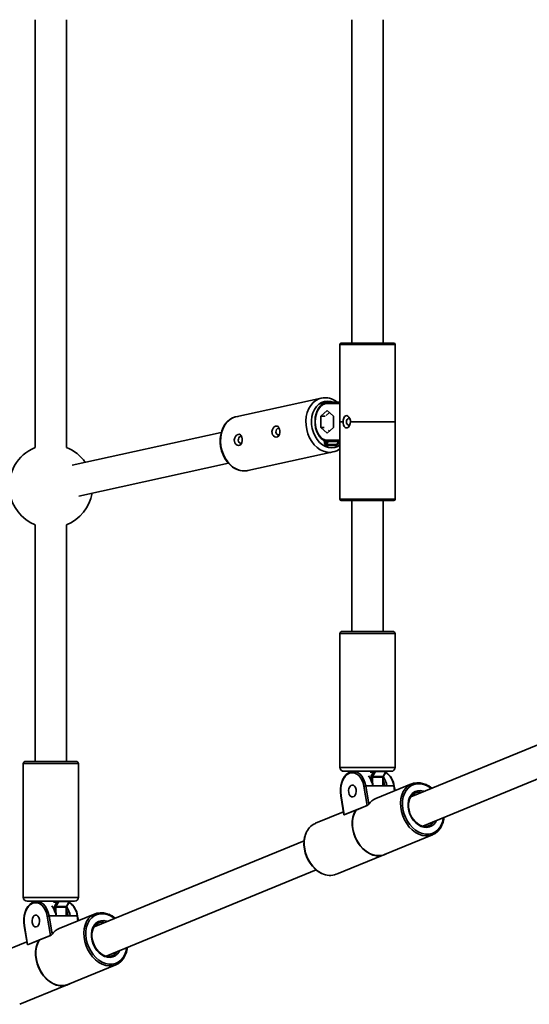
# Model space of a CAD drawing. Units: millimetres. Extents: x -7787 to 5608, y -3372 to 15471.
# Drawn here: x -4038 to -3780, y 11118 to 11618 of the extents above; entities that cross this region are included whole.
import ezdxf

# ---------------------------------------------------------------- set-up
doc = ezdxf.new("R2010")
doc.units = ezdxf.units.MM
doc.layers.add('Toestel 2D', color=7, linetype='Continuous', lineweight=20)

# ---------------------------------------------------------------- blocks, each defined once
blk = doc.blocks.new('SPK-16585')
at = {"layer": 'Toestel 2D', "linetype": 'Continuous', "lineweight": 35}
for p, q in [((-4030.49, 11617.76), (-4030.49, 11400.5)), ((-4014.49, 11400.5), (-4014.49, 11617.76)), ((-3869.79, 11617.76), (-3869.79, 11453.57)), ((-3853.79, 11453.57), (-3853.79, 11617.76)), ((-3875.79, 11452.87), (-3875.79, 11413.62)), ((-3847.79, 11452.87), (-3875.79, 11452.87)), ((-3875.09, 11453.57), (-3848.49, 11453.57)), ((-3847.79, 11413.62), (-3847.79, 11452.87)), ((-3885.28, 11425.58), (-3928.56, 11416.11)), ((-3884.65, 11422.79), (-3884.3, 11422.79)), ((-3875.88, 11422.87), (-3882.31, 11422.87)), ((-3881.77, 11423.57), (-3875.79, 11423.57)), ((-3875.88, 11413.62), (-3875.88, 11422.87)), ((-3882.31, 11419.34), (-3885.52, 11416.46)), ((-3885.52, 11416.46), (-3885.52, 11410.68)), ((-3883.34, 11416.46), (-3885.52, 11416.46)), ((-3881.16, 11418.31), (-3882.8, 11416.83)), ((-3879.1, 11416.46), (-3882.31, 11419.34)), ((-3879.1, 11410.68), (-3879.1, 11416.46)), ((-3885.52, 11410.68), (-3882.31, 11407.8)), ((-3883.77, 11410.68), (-3885.52, 11410.68)), ((-3882.31, 11407.8), (-3879.1, 11410.68)), ((-3875.89, 11413.62), (-3875.89, 11413.52)), ((-3874.25, 11413.62), (-3875.89, 11413.62)), ((-3874.25, 11413.52), (-3875.89, 11413.52)), ((-3875.88, 11404.27), (-3875.88, 11413.52)), ((-3875.79, 11413.52), (-3875.79, 11374.27)), ((-3874.25, 11413.52), (-3874.25, 11413.62)), ((-3874.25, 11413.62), (-3874.13, 11413.62)), ((-3874.25, 11413.52), (-3874.13, 11413.52)), ((-3870.47, 11413.62), (-3870.47, 11413.52)), ((-3847.69, 11413.62), (-3870.47, 11413.62)), ((-3847.69, 11413.52), (-3870.47, 11413.52)), ((-3847.79, 11374.27), (-3847.79, 11413.52)), ((-3847.69, 11413.52), (-3847.69, 11413.62)), ((-3936.01, 11408.18), (-4011.73, 11391.45)), ((-3881.65, 11409.27), (-3881.16, 11408.83)), ((-3883.62, 11402.9), (-3883.73, 11404.04)), ((-3882.99, 11403.75), (-3882.92, 11402.96)), ((-3882.92, 11402.96), (-3882.56, 11403.64)), ((-3877.37, 11401.56), (-3882.74, 11401.56)), ((-3881.8, 11403.57), (-3882.66, 11401.95)), ((-3882.66, 11401.95), (-3877.3, 11401.95)), ((-3882.31, 11404.27), (-3875.88, 11404.27)), ((-3875.79, 11403.57), (-3881.77, 11403.57)), ((-3877.3, 11401.95), (-3876.43, 11403.57)), ((-3877.01, 11402.22), (-3876.28, 11403.57)), ((-3922.58, 11388.76), (-3879.3, 11398.22)), ((-4008.28, 11375.83), (-3932.42, 11392.58)), ((-3875.79, 11374.27), (-3872.52, 11374.27)), ((-3871.98, 11373.57), (-3875.09, 11373.57)), ((-3872.52, 11374.27), (-3847.79, 11374.27)), ((-3848.49, 11373.57), (-3871.98, 11373.57)), ((-3869.79, 11373.57), (-3869.79, 11307.06)), ((-3853.79, 11307.06), (-3853.79, 11373.57)), ((-4030.49, 11361.26), (-4030.49, 11241.06)), ((-4014.49, 11241.06), (-4014.49, 11361.26)), ((-3875.79, 11306.06), (-3875.79, 11238.06)), ((-3872.52, 11306.06), (-3875.79, 11306.06)), ((-3874.79, 11307.06), (-3871.75, 11307.06)), ((-3847.79, 11306.06), (-3872.52, 11306.06)), ((-3871.75, 11307.06), (-3848.79, 11307.06)), ((-3847.79, 11238.06), (-3847.79, 11306.06)), ((-3733.39, 11266.76), (-3839.81, 11223.05)), ((-3833.76, 11208.25), (-3727.28, 11251.98)), ((-4035.49, 11241.06), (-4032.45, 11241.06)), ((-4032.45, 11241.06), (-4009.49, 11241.06)), ((-4036.49, 11240.06), (-4036.49, 11172.06)), ((-4033.21, 11240.06), (-4036.49, 11240.06)), ((-4008.49, 11240.06), (-4033.21, 11240.06)), ((-4008.49, 11172.06), (-4008.49, 11240.06)), ((-3875.79, 11238.06), (-3847.79, 11238.06)), ((-3849.79, 11236.06), (-3873.79, 11236.06)), ((-3871.22, 11235.82), (-3871.05, 11235.51)), ((-3869.79, 11236.06), (-3869.79, 11235.94)), ((-3868.92, 11236.06), (-3868.79, 11236.06)), ((-3858.83, 11235.56), (-3860.4, 11235.56)), ((-3859.87, 11233.78), (-3858.83, 11235.56)), ((-3857.82, 11235.9), (-3859.25, 11233.45)), ((-3852.46, 11235.9), (-3857.82, 11235.9)), ((-3853.89, 11233.45), (-3852.46, 11235.9)), ((-3853.69, 11233.53), (-3852.36, 11235.82)), ((-3860.04, 11233.11), (-3859.33, 11233.11)), ((-3860.04, 11232), (-3860.04, 11233.11)), ((-3853.97, 11233.11), (-3859.33, 11233.11)), ((-3859.33, 11233.11), (-3859.33, 11230.19)), ((-3859.25, 11233.45), (-3853.89, 11233.45)), ((-3853.97, 11228.62), (-3853.97, 11233.11)), ((-3853.79, 11233.11), (-3853.97, 11233.11)), ((-3853.79, 11228.62), (-3853.79, 11233.11)), ((-3862.03, 11218.77), (-3863.67, 11228.44)), ((-3862.7, 11228.62), (-3861.14, 11219.4)), ((-3859.18, 11228.62), (-3862.7, 11228.62)), ((-3851.98, 11228.62), (-3859.18, 11228.62)), ((-3839.41, 11229.71), (-3857.62, 11222.23)), ((-3848.45, 11228.62), (-3851.98, 11228.62)), ((-3848.04, 11226.16), (-3848.45, 11228.62)), ((-3847.81, 11226.26), (-3848.2, 11228.56)), ((-3875.39, 11223.57), (-3873.75, 11213.91)), ((-3875.23, 11223.69), (-3873.59, 11214.02)), ((-3837.51, 11225.08), (-3838.01, 11224.84)), ((-3874.02, 11215.49), (-3888.26, 11209.65)), ((-3873.74, 11213.9), (-3867.84, 11216.32)), ((-3862.03, 11218.77), (-3873.59, 11214.02)), ((-3867.74, 11216.41), (-3867.8, 11216.38)), ((-3867.74, 11216.41), (-3867.63, 11216.41)), ((-3867.63, 11216.41), (-3861.57, 11218.9)), ((-3893.99, 11200.81), (-4000.51, 11157.05)), ((-3853.16, 11193.79), (-3828.77, 11203.81)), ((-3877.62, 11183.75), (-3854.37, 11193.29)), ((-3853.19, 11193.67), (-3853.12, 11193.7)), ((-3994.45, 11142.25), (-3887.88, 11186.02)), ((-4036.49, 11172.06), (-4008.49, 11172.06)), ((-4010.49, 11170.06), (-4034.49, 11170.06)), ((-4031.92, 11169.82), (-4031.74, 11169.51)), ((-4030.49, 11170.06), (-4030.49, 11169.94)), ((-4029.61, 11170.06), (-4029.49, 11170.06)), ((-4019.53, 11169.56), (-4021.1, 11169.56)), ((-4020.73, 11167.11), (-4020.03, 11167.11)), ((-4020.73, 11166), (-4020.73, 11167.11)), ((-4020.57, 11167.78), (-4019.53, 11169.56)), ((-4014.67, 11167.11), (-4020.03, 11167.11)), ((-4020.03, 11167.11), (-4020.03, 11164.19)), ((-4018.52, 11169.9), (-4019.95, 11167.45)), ((-4019.95, 11167.45), (-4014.58, 11167.45)), ((-4013.16, 11169.9), (-4018.52, 11169.9)), ((-4014.67, 11162.62), (-4014.67, 11167.11)), ((-4014.49, 11167.11), (-4014.67, 11167.11)), ((-4014.58, 11167.45), (-4013.16, 11169.9)), ((-4014.49, 11162.62), (-4014.49, 11167.11)), ((-4014.39, 11167.53), (-4013.06, 11169.82)), ((-4022.73, 11152.77), (-4024.37, 11162.44)), ((-4023.4, 11162.62), (-4021.83, 11153.4)), ((-4019.88, 11162.62), (-4023.4, 11162.62)), ((-4012.67, 11162.62), (-4019.88, 11162.62)), ((-4000.1, 11163.71), (-4018.31, 11156.23)), ((-4009.15, 11162.62), (-4012.67, 11162.62)), ((-4008.73, 11160.16), (-4009.15, 11162.62)), ((-4008.51, 11160.26), (-4008.9, 11162.56)), ((-4036.08, 11157.57), (-4034.44, 11147.91)), ((-4035.93, 11157.69), (-4034.29, 11148.02)), ((-3998.2, 11159.08), (-3998.71, 11158.84)), ((-4034.44, 11147.9), (-4028.53, 11150.32)), ((-4022.73, 11152.77), (-4034.29, 11148.02)), ((-4028.43, 11150.41), (-4028.49, 11150.38)), ((-4028.43, 11150.41), (-4028.32, 11150.41)), ((-4028.32, 11150.41), (-4022.27, 11152.9)), ((-4034.71, 11149.49), (-4048.95, 11143.65)), ((-4013.86, 11127.79), (-3989.46, 11137.81)), ((-4038.31, 11117.75), (-4015.07, 11127.29)), ((-4013.88, 11127.67), (-4013.82, 11127.7))]:
    blk.add_line(p, q, dxfattribs=at)
at = {"layer": 'Toestel 2D', "linetype": 'Continuous', "lineweight": 35, "flags": 128}
for points in [[(-3893.01, 11411.9), (-3893.07, 11414.12), (-3892.86, 11416.29), (-3892.37, 11418.34), (-3891.61, 11420.23), (-3890.62, 11421.9), (-3889.41, 11423.31), (-3888.02, 11424.42), (-3886.47, 11425.21), (-3885.36, 11425.56)], [(-3879.43, 11423.57), (-3880.47, 11423.88), (-3882.09, 11424.06), (-3883.67, 11423.88), (-3885.17, 11423.34), (-3886.54, 11422.47), (-3887.75, 11421.28), (-3888.75, 11419.82), (-3889.51, 11418.12), (-3890.02, 11416.24), (-3890.25, 11414.24), (-3890.21, 11412.18)], [(-3881.77, 11423.57), (-3882.45, 11423.52), (-3883.62, 11423.19), (-3884.72, 11422.56), (-3885.73, 11421.65), (-3886.61, 11420.48), (-3887.35, 11419.09), (-3887.91, 11417.53), (-3888.28, 11415.83), (-3888.44, 11414.07), (-3888.4, 11412.29), (-3888.14, 11410.56), (-3887.69, 11408.91), (-3887.05, 11407.41), (-3886.23, 11406.09), (-3885.25, 11405.01), (-3884.15, 11404.21), (-3883.22, 11403.83)], [(-3882.31, 11422.87), (-3883.48, 11422.69), (-3884.6, 11422.16), (-3885.63, 11421.3), (-3886.54, 11420.14), (-3887.28, 11418.74), (-3887.83, 11417.13), (-3888.17, 11415.38), (-3888.29, 11413.57), (-3888.17, 11411.75), (-3887.83, 11410.01), (-3887.28, 11408.4), (-3886.54, 11406.99), (-3885.63, 11405.84), (-3884.6, 11404.98), (-3883.48, 11404.45), (-3882.31, 11404.27)], [(-3927.52, 11416.24), (-3928.72, 11416.08), (-3930.27, 11415.54), (-3931.71, 11414.72), (-3933.01, 11413.62), (-3934.14, 11412.27), (-3935.09, 11410.7), (-3935.81, 11408.93), (-3936.31, 11407.02), (-3936.56, 11405.01), (-3936.57, 11402.93), (-3936.33, 11400.84), (-3935.84, 11398.79), (-3935.12, 11396.82), (-3934.19, 11394.97), (-3933.05, 11393.3), (-3931.75, 11391.82), (-3930.29, 11390.59), (-3928.73, 11389.63), (-3927.08, 11388.97), (-3925.41, 11388.62), (-3923.74, 11388.59), (-3923.46, 11388.64)], [(-3928.56, 11416.11), (-3928.94, 11416.02), (-3930.55, 11415.4), (-3932.02, 11414.44), (-3933.32, 11413.17), (-3934.43, 11411.63), (-3935.3, 11409.84), (-3935.93, 11407.87), (-3936.28, 11405.75), (-3936.36, 11403.55), (-3936.16, 11401.32), (-3935.68, 11399.12), (-3934.95, 11397), (-3933.97, 11395.03), (-3932.77, 11393.24), (-3931.38, 11391.7), (-3929.85, 11390.43), (-3928.2, 11389.47), (-3926.49, 11388.85), (-3924.75, 11388.58), (-3923.42, 11388.62)], [(-3874.13, 11413.62), (-3874.07, 11414.44), (-3873.84, 11415.47), (-3873.42, 11416.24), (-3872.88, 11416.65), (-3872.3, 11416.7), (-3871.74, 11416.45), (-3871.22, 11415.95), (-3870.78, 11415.19), (-3870.5, 11414.2), (-3870.46, 11413.62)], [(-3870.68, 11414.84), (-3870.99, 11415.14), (-3871.41, 11415.27), (-3871.82, 11415.14), (-3872.18, 11414.77), (-3872.42, 11414.22), (-3872.5, 11413.57), (-3872.42, 11412.92), (-3872.18, 11412.37), (-3871.82, 11412), (-3871.41, 11411.87), (-3871.41, 11411.87)], [(-3909.71, 11410.34), (-3910.09, 11409.61), (-3910.3, 11408.64), (-3910.24, 11407.74), (-3909.96, 11406.98), (-3909.51, 11406.35), (-3908.9, 11405.89), (-3908.18, 11405.7), (-3907.47, 11405.85), (-3906.88, 11406.36), (-3906.47, 11407.17), (-3906.28, 11408.14), (-3906.29, 11409.07), (-3906.45, 11409.89), (-3906.74, 11410.57), (-3907.16, 11411.09), (-3907.73, 11411.39), (-3908.41, 11411.36), (-3909.13, 11410.98), (-3909.71, 11410.34)], [(-3906.41, 11409.76), (-3906.52, 11409.92), (-3906.9, 11410.2), (-3907.33, 11410.24), (-3907.73, 11410.02), (-3908.05, 11409.58), (-3908.24, 11408.98), (-3908.26, 11408.32), (-3908.12, 11407.7), (-3907.84, 11407.2), (-3907.45, 11406.91), (-3907.03, 11406.87), (-3907.03, 11406.87)], [(-3879.32, 11398.22), (-3880.6, 11398.05), (-3882.34, 11398.14), (-3884.07, 11398.58), (-3885.75, 11399.37), (-3887.35, 11400.49), (-3888.81, 11401.9), (-3890.11, 11403.57), (-3891.2, 11405.46), (-3892.06, 11407.51), (-3892.67, 11409.67), (-3893.01, 11411.9)], [(-3890.21, 11412.18), (-3889.88, 11410.11), (-3889.29, 11408.11), (-3888.44, 11406.24), (-3887.37, 11404.54), (-3886.1, 11403.07), (-3884.68, 11401.89), (-3883.15, 11401.01), (-3881.55, 11400.47), (-3879.94, 11400.29), (-3878.36, 11400.47), (-3876.86, 11401.01), (-3875.79, 11401.65)], [(-3870.46, 11413.52), (-3870.55, 11412.7), (-3870.91, 11411.67), (-3871.49, 11410.89), (-3872.14, 11410.48), (-3872.73, 11410.44), (-3873.22, 11410.69), (-3873.62, 11411.19), (-3873.92, 11411.95), (-3874.1, 11412.93), (-3874.13, 11413.52)], [(-3871.41, 11411.87), (-3870.99, 11412), (-3870.67, 11412.31)], [(-3928.81, 11406.16), (-3929.19, 11405.43), (-3929.4, 11404.46), (-3929.33, 11403.57), (-3929.06, 11402.8), (-3928.61, 11402.17), (-3928, 11401.72), (-3927.28, 11401.52), (-3926.57, 11401.67), (-3925.97, 11402.18), (-3925.56, 11402.99), (-3925.37, 11403.96), (-3925.39, 11404.9), (-3925.55, 11405.71), (-3925.83, 11406.39), (-3926.25, 11406.92), (-3926.82, 11407.21), (-3927.51, 11407.19), (-3928.23, 11406.8), (-3928.81, 11406.16)], [(-3925.5, 11405.59), (-3925.62, 11405.74), (-3926, 11406.03), (-3926.43, 11406.07), (-3926.83, 11405.85), (-3927.15, 11405.41), (-3927.33, 11404.81), (-3927.36, 11404.15), (-3927.22, 11403.52), (-3926.93, 11403.03), (-3926.55, 11402.74), (-3926.12, 11402.7), (-3926.12, 11402.7)], [(-3907.03, 11406.87), (-3906.62, 11407.09), (-3906.41, 11407.34)], [(-3926.12, 11402.7), (-3925.72, 11402.92), (-3925.51, 11403.17)], [(-3881.77, 11403.57), (-3883.03, 11403.76), (-3883.1, 11403.78)], [(-3923.42, 11388.62), (-3923.04, 11388.67), (-3922.58, 11388.76)], [(-3868.78, 11236.03), (-3869.2, 11236.06), (-3870.38, 11235.83), (-3871.51, 11235.29), (-3872.55, 11234.48), (-3873.48, 11233.39), (-3874.27, 11232.07), (-3874.89, 11230.56), (-3875.32, 11228.9), (-3875.56, 11227.16), (-3875.58, 11225.38), (-3875.39, 11223.57)], [(-3863.67, 11228.44), (-3864.08, 11230.15), (-3864.7, 11231.7), (-3865.5, 11233.03), (-3866.45, 11234.1), (-3867.51, 11234.86), (-3868.65, 11235.28), (-3869.82, 11235.35), (-3870.98, 11235.06), (-3872.08, 11234.42), (-3873.07, 11233.46), (-3873.93, 11232.22), (-3874.62, 11230.74), (-3875.11, 11229.09), (-3875.38, 11227.31), (-3875.42, 11225.49), (-3875.23, 11223.69)], [(-3868.79, 11236.06), (-3868.05, 11235.97), (-3866.83, 11235.52), (-3865.68, 11234.71), (-3864.66, 11233.56), (-3863.8, 11232.12), (-3863.14, 11230.45), (-3862.7, 11228.62)], [(-3852.98, 11228.62), (-3853.36, 11230.15), (-3853.79, 11231.31)], [(-3823.89, 11209.26), (-3824.13, 11208.63), (-3825, 11207), (-3826.1, 11205.62), (-3827.41, 11204.53), (-3828.9, 11203.76), (-3830.51, 11203.32), (-3832.22, 11203.23), (-3833.98, 11203.5), (-3835.74, 11204.1), (-3837.46, 11205.04), (-3839.09, 11206.27), (-3840.59, 11207.78), (-3841.92, 11209.52), (-3843.05, 11211.45), (-3843.95, 11213.52), (-3844.59, 11215.67), (-3844.96, 11217.85), (-3845.05, 11220), (-3844.85, 11222.06), (-3844.38, 11223.99), (-3843.64, 11225.74), (-3842.65, 11227.24), (-3841.44, 11228.48), (-3840.04, 11229.42), (-3838.48, 11230.02), (-3836.81, 11230.28), (-3835.07, 11230.2), (-3833.31, 11229.76), (-3832.62, 11229.5)], [(-3867.59, 11226.83), (-3867.53, 11225.79), (-3867.71, 11224.79), (-3868.09, 11223.94), (-3868.64, 11223.34), (-3869.29, 11223.08), (-3869.96, 11223.17), (-3870.57, 11223.61), (-3871.04, 11224.35), (-3871.32, 11225.3), (-3871.37, 11226.34), (-3871.2, 11227.34), (-3870.81, 11228.19), (-3870.26, 11228.79), (-3869.61, 11229.05), (-3868.95, 11228.96), (-3868.34, 11228.52), (-3867.87, 11227.78), (-3867.59, 11226.83)], [(-3848.2, 11228.56), (-3848.2, 11228.57), (-3848.23, 11228.59), (-3848.28, 11228.6), (-3848.36, 11228.61), (-3848.45, 11228.62)], [(-3829.41, 11227.33), (-3829.91, 11227.7), (-3831.56, 11228.71), (-3833.27, 11229.4), (-3834.99, 11229.75), (-3836.67, 11229.75), (-3838.27, 11229.4), (-3839.74, 11228.71), (-3841.05, 11227.7), (-3842.16, 11226.4), (-3843.03, 11224.84), (-3843.65, 11223.06), (-3844, 11221.11), (-3844.06, 11219.05), (-3843.84, 11216.94), (-3843.34, 11214.82), (-3842.58, 11212.76), (-3841.57, 11210.82), (-3840.35, 11209.04), (-3838.95, 11207.48), (-3837.4, 11206.17), (-3835.75, 11205.16), (-3834.04, 11204.47), (-3832.32, 11204.12), (-3830.64, 11204.12), (-3829.04, 11204.47), (-3827.56, 11205.16), (-3826.25, 11206.17), (-3825.15, 11207.48), (-3824.27, 11209.04), (-3823.65, 11210.82), (-3823.33, 11212.53)], [(-3826.85, 11211.08), (-3827.18, 11210.47), (-3828.05, 11209.3), (-3829.12, 11208.41), (-3830.35, 11207.82), (-3831.71, 11207.57), (-3833.13, 11207.65), (-3834.58, 11208.07), (-3835.99, 11208.82), (-3837.31, 11209.85), (-3838.51, 11211.14), (-3839.53, 11212.64), (-3840.33, 11214.3), (-3840.9, 11216.05), (-3841.2, 11217.83), (-3841.23, 11219.58), (-3840.99, 11221.24), (-3840.48, 11222.74), (-3839.72, 11224.03), (-3838.75, 11225.06), (-3837.59, 11225.8), (-3836.28, 11226.22), (-3834.89, 11226.31), (-3833.45, 11226.05), (-3832.93, 11225.88)], [(-3830.09, 11208.74), (-3830.28, 11208.61), (-3831.41, 11208.2), (-3832.64, 11208.08), (-3833.93, 11208.27), (-3835.22, 11208.76), (-3836.47, 11209.52), (-3837.64, 11210.54), (-3838.68, 11211.77), (-3839.56, 11213.18), (-3840.25, 11214.71), (-3840.72, 11216.31), (-3840.96, 11217.93), (-3840.96, 11219.51), (-3840.72, 11220.98), (-3840.26, 11222.3), (-3839.59, 11223.43), (-3838.75, 11224.33), (-3837.97, 11224.83)], [(-3867.8, 11216.38), (-3868.65, 11214.71), (-3869.23, 11212.83), (-3869.54, 11210.78), (-3869.56, 11208.64), (-3869.29, 11206.44), (-3868.75, 11204.25), (-3867.93, 11202.12), (-3866.87, 11200.11), (-3865.6, 11198.28), (-3864.13, 11196.66), (-3862.53, 11195.31), (-3860.82, 11194.26), (-3859.05, 11193.53), (-3857.26, 11193.14), (-3855.51, 11193.11), (-3853.84, 11193.44), (-3853.19, 11193.67)], [(-3867.74, 11216.41), (-3868.59, 11214.73), (-3869.17, 11212.85), (-3869.48, 11210.81), (-3869.5, 11208.66), (-3869.23, 11206.46), (-3868.68, 11204.27), (-3867.87, 11202.15), (-3866.81, 11200.14), (-3865.53, 11198.3), (-3864.07, 11196.69), (-3862.47, 11195.34), (-3860.75, 11194.28), (-3858.98, 11193.55), (-3857.2, 11193.17), (-3855.45, 11193.14), (-3853.78, 11193.46), (-3852.23, 11194.13), (-3852.01, 11194.26)], [(-3867.63, 11216.41), (-3868.48, 11214.75), (-3869.08, 11212.88), (-3869.4, 11210.85), (-3869.43, 11208.72), (-3869.17, 11206.53), (-3868.63, 11204.34), (-3867.82, 11202.22), (-3866.77, 11200.22), (-3865.51, 11198.39), (-3864.05, 11196.78), (-3862.45, 11195.43), (-3860.75, 11194.38), (-3858.99, 11193.65), (-3857.21, 11193.26), (-3855.47, 11193.23), (-3853.8, 11193.56), (-3853.16, 11193.79)], [(-3861.14, 11219.4), (-3861.33, 11219.16), (-3861.57, 11218.9)], [(-3830.67, 11208.43), (-3830.31, 11208.6), (-3830.05, 11208.74)], [(-4029.48, 11170.03), (-4029.9, 11170.06), (-4031.08, 11169.83), (-4032.2, 11169.29), (-4033.24, 11168.48), (-4034.18, 11167.39), (-4034.97, 11166.07), (-4035.59, 11164.56), (-4036.02, 11162.9), (-4036.25, 11161.16), (-4036.28, 11159.38), (-4036.08, 11157.57)], [(-4024.37, 11162.44), (-4024.78, 11164.15), (-4025.39, 11165.7), (-4026.19, 11167.03), (-4027.14, 11168.1), (-4028.21, 11168.86), (-4029.35, 11169.28), (-4030.52, 11169.35), (-4031.68, 11169.06), (-4032.77, 11168.42), (-4033.77, 11167.46), (-4034.63, 11166.22), (-4035.32, 11164.74), (-4035.8, 11163.09), (-4036.07, 11161.31), (-4036.12, 11159.49), (-4035.93, 11157.69)], [(-4029.49, 11170.06), (-4028.75, 11169.97), (-4027.53, 11169.52), (-4026.38, 11168.71), (-4025.36, 11167.56), (-4024.5, 11166.12), (-4023.84, 11164.45), (-4023.4, 11162.62)], [(-4013.68, 11162.62), (-4014.05, 11164.15), (-4014.49, 11165.31)], [(-4028.29, 11160.83), (-4028.23, 11159.79), (-4028.41, 11158.79), (-4028.79, 11157.94), (-4029.34, 11157.34), (-4029.99, 11157.08), (-4030.66, 11157.17), (-4031.26, 11157.61), (-4031.73, 11158.35), (-4032.01, 11159.3), (-4032.07, 11160.34), (-4031.89, 11161.34), (-4031.51, 11162.19), (-4030.96, 11162.79), (-4030.31, 11163.05), (-4029.64, 11162.96), (-4029.04, 11162.52), (-4028.57, 11161.78), (-4028.29, 11160.83)], [(-4008.9, 11162.56), (-4008.9, 11162.57), (-4008.93, 11162.59), (-4008.98, 11162.6), (-4009.05, 11162.61), (-4009.15, 11162.62)], [(-3984.58, 11143.26), (-3984.83, 11142.63), (-3985.7, 11141), (-3986.8, 11139.62), (-3988.11, 11138.53), (-3989.59, 11137.76), (-3991.21, 11137.32), (-3992.92, 11137.23), (-3994.68, 11137.5), (-3996.44, 11138.1), (-3998.16, 11139.04), (-3999.79, 11140.27), (-4001.29, 11141.78), (-4002.62, 11143.52), (-4003.75, 11145.45), (-4004.65, 11147.52), (-4005.29, 11149.67), (-4005.66, 11151.85), (-4005.75, 11154), (-4005.55, 11156.06), (-4005.08, 11157.99), (-4004.33, 11159.74), (-4003.35, 11161.24), (-4002.14, 11162.48), (-4000.73, 11163.42), (-3999.18, 11164.02), (-3997.51, 11164.28), (-3995.77, 11164.2), (-3994.01, 11163.76), (-3993.32, 11163.5)], [(-3990.11, 11161.33), (-3990.6, 11161.7), (-3992.25, 11162.71), (-3993.96, 11163.4), (-3995.68, 11163.75), (-3997.36, 11163.75), (-3998.97, 11163.4), (-4000.44, 11162.71), (-4001.75, 11161.7), (-4002.85, 11160.4), (-4003.73, 11158.84), (-4004.35, 11157.06), (-4004.69, 11155.11), (-4004.76, 11153.05), (-4004.54, 11150.94), (-4004.04, 11148.82), (-4003.28, 11146.76), (-4002.27, 11144.82), (-4001.05, 11143.04), (-3999.64, 11141.48), (-3998.09, 11140.17), (-3996.44, 11139.16), (-3994.73, 11138.47), (-3993.02, 11138.12), (-3991.33, 11138.12), (-3989.73, 11138.47), (-3988.26, 11139.16), (-3986.95, 11140.17), (-3985.84, 11141.48), (-3984.97, 11143.04), (-3984.35, 11144.82), (-3984.03, 11146.53)], [(-3987.55, 11145.08), (-3987.87, 11144.47), (-3988.74, 11143.3), (-3989.81, 11142.41), (-3991.05, 11141.82), (-3992.41, 11141.57), (-3993.83, 11141.65), (-3995.27, 11142.07), (-3996.69, 11142.82), (-3998.01, 11143.85), (-3999.21, 11145.14), (-4000.22, 11146.64), (-4001.03, 11148.3), (-4001.59, 11150.05), (-4001.9, 11151.83), (-4001.93, 11153.58), (-4001.68, 11155.24), (-4001.17, 11156.74), (-4000.42, 11158.03), (-3999.44, 11159.06), (-3998.28, 11159.8), (-3996.98, 11160.22), (-3995.58, 11160.31), (-3994.14, 11160.05), (-3993.63, 11159.88)], [(-3990.79, 11142.74), (-3990.98, 11142.61), (-3992.1, 11142.2), (-3993.34, 11142.08), (-3994.63, 11142.27), (-3995.92, 11142.76), (-3997.17, 11143.52), (-3998.33, 11144.54), (-3999.38, 11145.77), (-4000.26, 11147.18), (-4000.94, 11148.71), (-4001.41, 11150.31), (-4001.65, 11151.93), (-4001.65, 11153.51), (-4001.42, 11154.98), (-4000.96, 11156.3), (-4000.29, 11157.43), (-3999.45, 11158.33), (-3998.67, 11158.83)], [(-4028.49, 11150.38), (-4029.35, 11148.71), (-4029.93, 11146.83), (-4030.24, 11144.78), (-4030.26, 11142.64), (-4029.99, 11140.44), (-4029.44, 11138.25), (-4028.63, 11136.12), (-4027.57, 11134.11), (-4026.29, 11132.28), (-4024.83, 11130.66), (-4023.22, 11129.31), (-4021.51, 11128.26), (-4019.74, 11127.53), (-4017.96, 11127.14), (-4016.21, 11127.11), (-4014.54, 11127.44), (-4013.88, 11127.67)], [(-4028.43, 11150.41), (-4029.28, 11148.73), (-4029.87, 11146.85), (-4030.18, 11144.81), (-4030.2, 11142.66), (-4029.93, 11140.46), (-4029.38, 11138.27), (-4028.57, 11136.15), (-4027.51, 11134.14), (-4026.23, 11132.3), (-4024.77, 11130.69), (-4023.16, 11129.34), (-4021.45, 11128.28), (-4019.68, 11127.55), (-4017.9, 11127.17), (-4016.15, 11127.14), (-4014.48, 11127.46), (-4012.93, 11128.13), (-4012.71, 11128.26)], [(-4028.32, 11150.41), (-4029.18, 11148.75), (-4029.78, 11146.88), (-4030.09, 11144.85), (-4030.12, 11142.72), (-4029.86, 11140.53), (-4029.33, 11138.34), (-4028.52, 11136.22), (-4027.47, 11134.22), (-4026.2, 11132.39), (-4024.75, 11130.78), (-4023.15, 11129.43), (-4021.45, 11128.38), (-4019.68, 11127.65), (-4017.91, 11127.26), (-4016.16, 11127.23), (-4014.5, 11127.56), (-4013.86, 11127.79)], [(-4021.83, 11153.4), (-4022.02, 11153.16), (-4022.27, 11152.9)], [(-3991.36, 11142.43), (-3991, 11142.6), (-3990.74, 11142.74)]]:
    blk.add_lwpolyline(points, dxfattribs=at)
at = {"layer": 'Toestel 2D', "linetype": 'Continuous', "lineweight": 35}
for centre, radius, start, end in [((-3875.09, 11452.87), 0.7, 90, 180), ((-3848.49, 11452.87), 0.7, 0, 90), ((-3883.17, 11416.55), 9.24, 49.4979, 103.7366), ((-3881.68, 11422.94), 0.635, 98.5517, 186.5409), ((-3875.02, 11422.87), 0.859, 153.7798, 180.3707), ((-4022.49, 11380.88), 21.19, 112.1787, 188.6778), ((-4022.49, 11380.88), 21.19, 34.636, 67.8213), ((-3883.65, 11406.75), 3.85, 270.4168, 280.9166), ((-3882.03, 11401.63), 0.706, 153.3157, 185.9055), ((-3881.68, 11404.2), 0.635, 173.4591, 261.4483), ((-3876.67, 11401.63), 0.706, 153.3157, 185.9055), ((-3875.02, 11404.26), 0.859, 179.6293, 206.2202), ((-3880.43, 11405.39), 7.23, 278.7471, 309.9442), ((-4022.49, 11380.88), 21.19, 188.6778, 247.8213), ((-4022.49, 11380.88), 21.19, 292.1787, 350.2786), ((-3875.09, 11374.27), 0.7, 180, 270), ((-3848.49, 11374.27), 0.7, 270, 0), ((-3874.79, 11306.06), 1, 90, 180), ((-3848.79, 11306.06), 1, 0, 90), ((-4035.49, 11240.06), 1, 90, 180), ((-4009.49, 11240.06), 1, 0, 90), ((-3873.79, 11238.06), 2, 180, 270), ((-3871.66, 11235.56), 0.5, 29.7323, 90), ((-3871.33, 11235.62), 0.453, 353.4591, 81.4483), ((-3859.28, 11235.62), 0.453, 353.4591, 81.4483), ((-3857.56, 11235.78), 0.29, 94.6294, 154.5856), ((-3857.77, 11227.74), 9.35, 5.3658, 56.0634), ((-3857.6, 11227.56), 9.45, 6.0204, 57.5148), ((-3852.2, 11235.78), 0.29, 94.6294, 154.5856), ((-3851.93, 11235.56), 0.5, 90, 150.1593), ((-3849.79, 11238.06), 2, 270, 0), ((-3870.41, 11227.02), 11.35, 8.1087, 36.0002), ((-3869.68, 11227.03), 10.86, 8.0519, 34.4365), ((-3858.68, 11233.13), 1.35, 151.2728, 180.8948), ((-3859.19, 11234.29), 0.848, 217.0054, 266.239), ((-3858.66, 11233.12), 0.676, 151.2728, 180.8948), ((-3853.29, 11233.12), 0.676, 151.2728, 180.8948), ((-3853.86, 11233.65), 0.21, 263.1774, 323.7131), ((-3852.95, 11233.14), 0.84, 151.9321, 181.6667), ((-3863.8, 11226.81), 11.96, 8.6989, 32.8847), ((-3862.66, 11225.65), 2.97, 90.8413, 110.0061), ((-3835.53, 11220.1), 5.36, 76.7442, 111.6502), ((-3835.91, 11220.16), 9.94, 47.0617, 69.3747), ((-3875.21, 11223.5), 0.191, 96.9411, 157.6281), ((-3854.47, 11214.71), 8.16, 112.7171, 144.8865), ((-3861.16, 11216.47), 2.46, 99.6924, 110.813), ((-3873.58, 11213.86), 0.167, 93.7557, 165.7464), ((-3832.92, 11213.51), 5.56, 301.0394, 327.4938), ((-3833.04, 11213.19), 10.02, 337.812, 356.9298), ((-3884.52, 11201.4), 9.05, 114.3591, 160.654), ((-3879.29, 11199.27), 14.78, 160.3369, 190.487), ((-3879.11, 11199.44), 14.81, 160.4322, 190.6792), ((-3877.34, 11198.91), 16.64, 188.0697, 242.0398), ((-3876.85, 11199.14), 16.99, 188.267, 241.5375), ((-3880.78, 11192.06), 8.89, 242.0451, 290.8123), ((-4034.49, 11172.06), 2, 180, 270), ((-4010.49, 11172.06), 2, 270, 0), ((-4032.35, 11169.56), 0.5, 29.7323, 90), ((-4032.03, 11169.62), 0.453, 353.4591, 81.4483), ((-4031.11, 11161.02), 11.35, 8.1087, 36.0002), ((-4030.37, 11161.03), 10.86, 8.0519, 34.4365), ((-4019.38, 11167.13), 1.35, 151.2728, 180.8948), ((-4019.89, 11168.29), 0.848, 217.0054, 266.239), ((-4019.35, 11167.12), 0.676, 151.2728, 180.8948), ((-4019.98, 11169.62), 0.453, 353.4591, 81.4483), ((-4018.26, 11169.78), 0.29, 94.6294, 154.5856), ((-4013.99, 11167.12), 0.676, 151.2728, 180.8948), ((-4014.56, 11167.65), 0.21, 263.1774, 323.7131), ((-4013.65, 11167.14), 0.84, 151.9321, 181.6667), ((-4024.49, 11160.81), 11.96, 8.6989, 32.8847), ((-4018.46, 11161.74), 9.35, 5.3658, 56.0634), ((-4018.3, 11161.56), 9.45, 6.0204, 57.5148), ((-4012.89, 11169.78), 0.29, 94.6294, 154.5856), ((-4012.63, 11169.56), 0.5, 90, 150.1593), ((-4023.36, 11159.65), 2.97, 90.8413, 110.0061), ((-3996.61, 11154.16), 9.94, 47.0617, 69.3747), ((-4035.91, 11157.5), 0.191, 96.9411, 157.6281), ((-4015.16, 11148.71), 8.16, 112.7171, 144.8865), ((-3996.23, 11154.1), 5.36, 76.7442, 111.6502), ((-4021.85, 11150.47), 2.46, 99.6924, 110.813), ((-4034.28, 11147.86), 0.167, 93.7557, 165.7464), ((-3993.73, 11147.19), 10.02, 337.812, 356.9298), ((-3993.61, 11147.51), 5.56, 301.0394, 327.4938)]:
    blk.add_arc(centre, radius, start, end, dxfattribs=at)
for centre, major_axis, ratio, start_param, end_param in [((-3884.53, 11421.46), (-0.18, 1.33), 0.566577, 6.207515, 7.264527), ((-3882.86, 11402.9), (-0.18, 1.33), 0.566577, 1.495126, 3.065923), ((-3882.54, 11402.96), (0.15, 1.01), 0.370504, 1.62422, 3.195016), ((-3877.49, 11402.9), (-0.18, 1.33), 0.566577, 3.065923, 4.636719), ((-3877.18, 11402.96), (0.15, 1.01), 0.370504, 3.195016, 3.936098), ((-3858.45, 11235.56), (0.734, 0.3), 0.204502, 0.463569, 2.034365), ((-3853.09, 11235.56), (0.734, 0.3), 0.204502, 6.028903, 6.746754), ((-4019.15, 11169.56), (0.734, 0.3), 0.204502, 0.463569, 2.034365), ((-4013.78, 11169.56), (0.734, 0.3), 0.204502, 6.028903, 6.746754)]:
    blk.add_ellipse(centre, major_axis=major_axis, ratio=ratio, start_param=start_param, end_param=end_param, dxfattribs=at)

msp = doc.modelspace()

# ---------------------------------------------------------------- block references
msp.add_blockref('SPK-16585', (0, 0))

doc.saveas('drawing.dxf')
